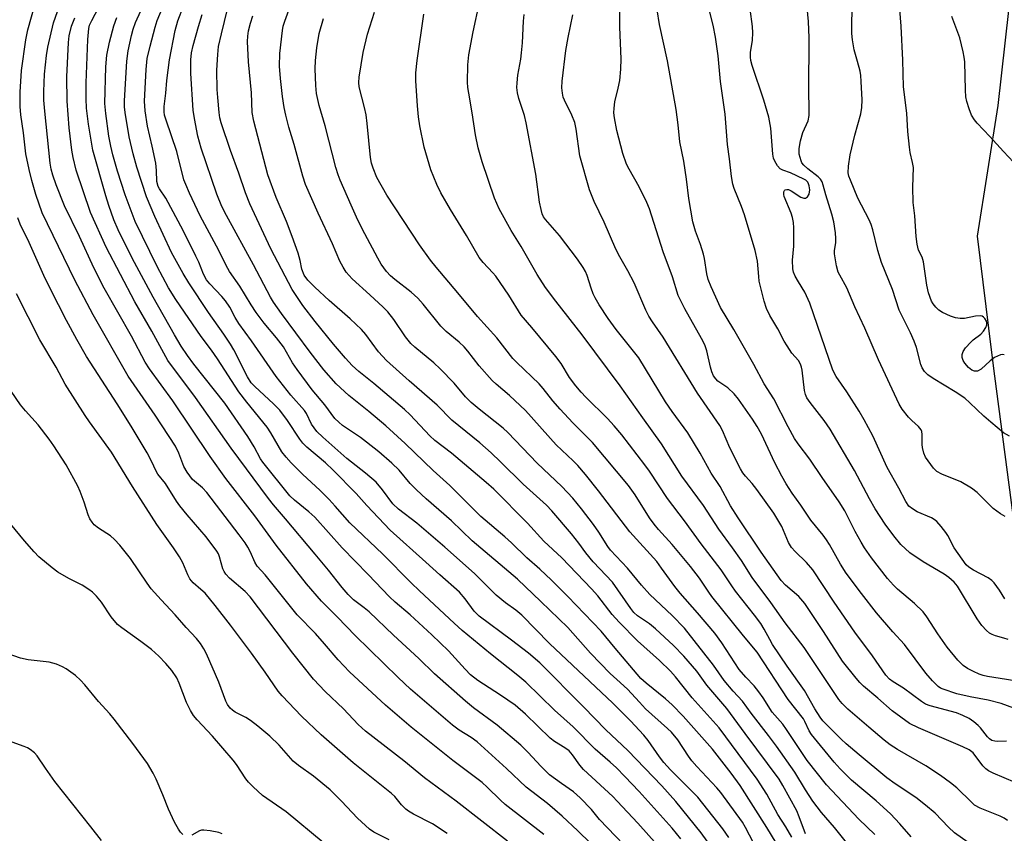
# Model space of a CAD drawing. Units: inches. Extents: x 1231765 to 1237765, y 505456 to 509457.
# Drawn here: x 1236747 to 1237001, y 506711 to 506920 of the extents above; entities that cross this region are included whole.
import ezdxf

# ---------------------------------------------------------------- set-up
doc = ezdxf.new("R2010")
doc.units = ezdxf.units.IN
doc.header["$MEASUREMENT"] = 0
doc.layers.add('NTRL-Trees', color=3, linetype='Continuous')
doc.layers.add('Undefined', color=1, linetype='Continuous')

msp = doc.modelspace()

# ---------------------------------------------------------------- linework, layer by layer
at = {"layer": 'NTRL-Trees'}
msp.add_lwpolyline([(1237005.46, 506955.15), (1236998.97, 506897.81), (1236993.67, 506864.23), (1236997.39, 506834.24), (1236998.14, 506828.19), (1237004.5, 506780.13), (1237017, 506744.19), (1237039.5, 506705.06), (1237067.5, 506672.53), (1237123.5, 506576.81)], dxfattribs=at)
at = {"layer": 'Undefined'}
for points, elevation in [([(1236894.17, 506708.03), (1236890.94, 506711.28), (1236886.96, 506714.99), (1236883.17, 506718.25), (1236877.65, 506722.44), (1236872.64, 506727.25), (1236865.02, 506734.11), (1236863.48, 506735.25), (1236860.41, 506737.16), (1236858.73, 506738.41), (1236847.93, 506747.68), (1236844.74, 506750.69), (1236833.7, 506761.45), (1236829.14, 506766.2), (1236825.03, 506770.28), (1236821.15, 506774.74), (1236813.34, 506784.68), (1236807.85, 506792.24), (1236800.41, 506801.87), (1236796.36, 506807.49), (1236786.74, 506821.86), (1236780.74, 506830.1), (1236779.67, 506831.83), (1236776.11, 506838.45), (1236769.1, 506850.86), (1236766.4, 506856.04), (1236762.76, 506864.07), (1236758.92, 506872.01), (1236756.74, 506877.44), (1236755.91, 506879.87), (1236755.47, 506881.45), (1236755.22, 506882.97), (1236753.8, 506896.36), (1236753.59, 506899.17), (1236753.57, 506901.44), (1236753.79, 506905.86), (1236754.3, 506910.69), (1236754.62, 506912.84), (1236756.08, 506919.09), (1236759.47, 506928.84)], 266), ([(1236960.41, 506707.81), (1236956.98, 506712.1), (1236953.63, 506715.93), (1236951.42, 506718.84), (1236949.5, 506721.81), (1236946.79, 506726.29), (1236942.07, 506733), (1236940.01, 506735.8), (1236935.53, 506741.51), (1236933.31, 506744.62), (1236930.89, 506747.16), (1236928.57, 506749.87), (1236925.84, 506753.86), (1236918.41, 506763.37), (1236915.18, 506766.62), (1236909.45, 506772.03), (1236907.34, 506774.39), (1236903.73, 506778.83), (1236899.36, 506783.42), (1236898.68, 506784.36), (1236896.31, 506788.09), (1236894.98, 506790.03), (1236891.91, 506794.02), (1236889.63, 506796.77), (1236886.83, 506799.84), (1236880.47, 506805.83), (1236872.93, 506813.72), (1236871.72, 506814.79), (1236865.53, 506819.7), (1236863.48, 506821.43), (1236862.01, 506822.9), (1236859.16, 506826.41), (1236855.54, 506830.07), (1236853.88, 506831.6), (1236849.06, 506835.64), (1236848.02, 506836.6), (1236846.58, 506838.29), (1236843.59, 506842.76), (1236842.06, 506844.71), (1236840.87, 506845.93), (1236837.46, 506849.13), (1236832.9, 506853.21), (1236831.37, 506854.96), (1236830.56, 506856.19), (1236829.75, 506857.77), (1236827.83, 506862.21), (1236824.19, 506870.1), (1236820.9, 506877.52), (1236820.2, 506879.64), (1236818, 506887.78), (1236816.64, 506892.24), (1236815.83, 506895.32), (1236815.37, 506897.28), (1236814.96, 506900.08), (1236814.43, 506904.77), (1236814.2, 506907.93), (1236814.28, 506911.15), (1236814.96, 506917.11), (1236815.18, 506918.19), (1236815.58, 506919.53), (1236818.34, 506927.11)], 286), ([(1236882.18, 506710.29), (1236872.28, 506717.98), (1236871.04, 506719.11), (1236867.66, 506722.51), (1236866.35, 506723.67), (1236858.78, 506729.34), (1236848.08, 506737.89), (1236841.47, 506743.53), (1236832.19, 506752.16), (1236829.28, 506755.26), (1236825.82, 506759.37), (1236823.46, 506762.01), (1236818.74, 506766.78), (1236810.51, 506777.11), (1236808.48, 506779.33), (1236807.83, 506780.34), (1236806.72, 506782.92), (1236806.09, 506784.16), (1236805.33, 506785.33), (1236803.84, 506787.38), (1236795.52, 506798.25), (1236794.36, 506799.45), (1236791.84, 506801.62), (1236790.48, 506803.47), (1236789.6, 506804.97), (1236788.33, 506808.38), (1236787.42, 506810.16), (1236782.25, 506818.13), (1236775.26, 506828.19), (1236766.29, 506843.96), (1236761.56, 506852.85), (1236753.11, 506870.24), (1236751.51, 506874.93), (1236750.47, 506878.5), (1236749.78, 506881.32), (1236748.98, 506885.4), (1236748.31, 506890.75), (1236747.65, 506895.38), (1236747.45, 506897.58), (1236747.5, 506901.27), (1236747.81, 506906.85), (1236748.98, 506914.74), (1236749.43, 506917.25), (1236752.09, 506926.76)], 264), ([(1236911.38, 506707.65), (1236906.38, 506713.21), (1236901.09, 506718.91), (1236899.93, 506720.07), (1236892.39, 506727.03), (1236891.49, 506728.1), (1236889.58, 506730.8), (1236888.7, 506731.78), (1236887.62, 506732.63), (1236884.91, 506734.23), (1236883.8, 506735.05), (1236877.47, 506741.25), (1236874.79, 506743.53), (1236871.09, 506746.11), (1236865.24, 506749.93), (1236863.38, 506751.4), (1236861.96, 506752.83), (1236857.65, 506757.53), (1236853.4, 506761.62), (1236847.83, 506766.8), (1236843.92, 506770.09), (1236842.48, 506771.47), (1236837, 506777.2), (1236830.32, 506784), (1236823.28, 506791.91), (1236821.77, 506793.28), (1236818.06, 506796.27), (1236816.89, 506797.37), (1236809.92, 506806.04), (1236809.32, 506806.95), (1236807.68, 506810.01), (1236806.03, 506812.71), (1236800.17, 506821.23), (1236792.13, 506831.29), (1236790.53, 506833.48), (1236788.92, 506835.91), (1236787.16, 506838.8), (1236781.67, 506848.47), (1236776.93, 506857.42), (1236773.98, 506863.18), (1236772.74, 506865.8), (1236771.62, 506868.42), (1236770.29, 506872.05), (1236769.5, 506874.58), (1236766.2, 506886.31), (1236765.08, 506893.01), (1236764.57, 506897.13), (1236764.46, 506899.55), (1236764.5, 506903.6), (1236764.89, 506914.79), (1236765.12, 506917.65), (1236765.36, 506918.49), (1236765.9, 506919.69), (1236769.34, 506926.24)], 270), ([(1236925.33, 506707.04), (1236922.64, 506710.69), (1236916.14, 506718.82), (1236912.52, 506722.8), (1236903.8, 506731.94), (1236898.12, 506737.2), (1236892.4, 506743.13), (1236881.17, 506754.46), (1236878.25, 506756.92), (1236873.88, 506760.32), (1236865.54, 506766.42), (1236864.24, 506767.77), (1236861.97, 506770.92), (1236860.49, 506772.61), (1236855.44, 506777.06), (1236851.88, 506780.38), (1236842.66, 506788.57), (1236836.67, 506794.96), (1236833.93, 506798), (1236827.99, 506804.04), (1236826.04, 506805.88), (1236821.26, 506809.95), (1236820.18, 506810.98), (1236819.43, 506811.95), (1236816.29, 506816.76), (1236814.27, 506819.45), (1236812.7, 506821.07), (1236807.83, 506825.49), (1236806.93, 506826.49), (1236806, 506828), (1236802.45, 506834.94), (1236801.58, 506836.45), (1236799.88, 506839.02), (1236795.94, 506844.53), (1236790.85, 506852.17), (1236789.38, 506854.61), (1236786.46, 506860.01), (1236782.12, 506869.29), (1236779.98, 506874.28), (1236777.47, 506881.93), (1236776.56, 506885.34), (1236775.56, 506889.76), (1236774.5, 506896), (1236774.36, 506897.47), (1236774.34, 506899.03), (1236774.96, 506909.19), (1236775.31, 506911.84), (1236776.11, 506915.85), (1236776.52, 506917.45), (1236777.14, 506919.16), (1236780.44, 506926.39)], 274), ([(1237006.39, 506741.57), (1236999.85, 506743.97), (1236996.55, 506744.89), (1236991.9, 506745.67), (1236988.49, 506746.52), (1236984.89, 506747.65), (1236984.24, 506747.96), (1236983.64, 506748.4), (1236982.17, 506749.85), (1236980.45, 506751.83), (1236974.99, 506759.18), (1236971.98, 506762.41), (1236967.8, 506767.35), (1236963.91, 506772.29), (1236960.02, 506777.53), (1236958.52, 506779.86), (1236955.71, 506784.86), (1236954.93, 506786.11), (1236954.06, 506787.3), (1236950.92, 506791.18), (1236948.29, 506795.03), (1236946.07, 506798.1), (1236944.55, 506800.46), (1236943.4, 506802.44), (1236941.62, 506805.86), (1236938.18, 506813.23), (1236937.06, 506815.22), (1236935.88, 506817.11), (1236932.29, 506822.26), (1236931.2, 506823.67), (1236929.56, 506825.15), (1236926.97, 506826.93), (1236926.41, 506827.5), (1236925.87, 506828.3), (1236925.43, 506829.33), (1236925.08, 506830.46), (1236924.11, 506834.72), (1236923.58, 506836.27), (1236922.76, 506837.86), (1236918.47, 506845.48), (1236916.74, 506848.94), (1236915.31, 506853.7), (1236912.93, 506860.14), (1236909.38, 506871.21), (1236908.69, 506872.85), (1236906.76, 506876.9), (1236904.13, 506881.39), (1236903.47, 506882.68), (1236902.53, 506885.43), (1236900.96, 506891.35), (1236900.35, 506894.65), (1236900.24, 506895.96), (1236900.26, 506897.08), (1236900.49, 506898.75), (1236901.33, 506902.27), (1236901.72, 506904.24), (1236901.97, 506907.17), (1236902.08, 506909.8), (1236901.77, 506917.97), (1236901.86, 506926.51)], 300), ([(1237001.65, 506760.41), (1237000.58, 506760.79), (1236998.37, 506761.4), (1236997.58, 506761.7), (1236996.86, 506762.12), (1236996.06, 506762.79), (1236994.91, 506764.07), (1236993.65, 506765.73), (1236988.59, 506774.15), (1236987.75, 506775.21), (1236986.41, 506776.36), (1236985.22, 506777.23), (1236979.76, 506780.46), (1236976.4, 506782.74), (1236974.01, 506784.92), (1236972.2, 506787.08), (1236970.01, 506790.14), (1236967.47, 506794.06), (1236966, 506796.63), (1236962.12, 506803.9), (1236955.83, 506814.56), (1236954.3, 506816.81), (1236950.7, 506821.43), (1236949.89, 506822.65), (1236949.56, 506823.43), (1236949.25, 506824.52), (1236948.62, 506829.69), (1236948.46, 506830.53), (1236948.2, 506831.29), (1236947.68, 506832.2), (1236946.04, 506834.09), (1236944.77, 506835.96), (1236944.06, 506837.19), (1236942.44, 506840.32), (1236940.33, 506843.78), (1236939.49, 506845.55), (1236938.92, 506847.51), (1236937.62, 506852.62), (1236937.47, 506853.79), (1236937.19, 506857.73), (1236936.61, 506860.52), (1236933.85, 506869.7), (1236933.07, 506871.86), (1236931.19, 506876.44), (1236930.83, 506877.54), (1236930.47, 506879.54), (1236929.99, 506884.06), (1236929.47, 506887.74), (1236928.81, 506895.54), (1236927.62, 506903.97), (1236927.01, 506910.59), (1236926.39, 506915.42), (1236925.75, 506918.46), (1236923.86, 506925.97)], 304), ([(1237000.89, 506792.12), (1236999.66, 506792.76), (1236997.82, 506794.12), (1236993.64, 506798.29), (1236992.25, 506799.35), (1236989.5, 506800.99), (1236984.59, 506802.99), (1236983.33, 506803.68), (1236982.48, 506804.55), (1236980.38, 506807.37), (1236979.94, 506808.42), (1236979.59, 506809.8), (1236979.52, 506810.64), (1236979.56, 506813.18), (1236979.45, 506813.98), (1236979.28, 506814.39), (1236978.62, 506815.21), (1236976.84, 506816.75), (1236976.04, 506817.61), (1236974.42, 506819.73), (1236973.65, 506821), (1236968.28, 506832.36), (1236964.82, 506840.5), (1236962.23, 506845.99), (1236960.12, 506850.95), (1236958.31, 506854.13), (1236957.96, 506854.91), (1236957.53, 506856.56), (1236956.95, 506859.63), (1236956.94, 506860.46), (1236957.28, 506862.59), (1236957.34, 506863.62), (1236957.2, 506865.05), (1236956.77, 506867.89), (1236956.31, 506869.86), (1236954.71, 506874.83), (1236954.06, 506877.34), (1236953.78, 506878.14), (1236953.36, 506878.87), (1236952.8, 506879.48), (1236950.08, 506881.49), (1236949.05, 506882.44), (1236948.61, 506883.04), (1236948.37, 506883.56), (1236947.91, 506885.25), (1236947.86, 506886.71), (1236948.22, 506888.71), (1236948.85, 506890.9), (1236950.19, 506893.84), (1236950.43, 506895.24), (1236950.47, 506897.01), (1236950.37, 506901.39), (1236950.48, 506915.22), (1236950.29, 506919.44), (1236949.59, 506926.79)], 308), ([(1237001.98, 506812.76), (1237000.44, 506813.65), (1236997.21, 506816.32), (1236995.41, 506817.88), (1236991.81, 506821.34), (1236990.47, 506822.49), (1236988.01, 506824.18), (1236982.32, 506827.56), (1236980.95, 506828.57), (1236980.15, 506829.37), (1236979.54, 506830.36), (1236979.22, 506831.19), (1236978.06, 506835.52), (1236977.49, 506837.18), (1236976.56, 506839.3), (1236973.65, 506845.13), (1236971.86, 506850.44), (1236969.1, 506857.41), (1236968.16, 506860.5), (1236966.81, 506865.86), (1236966.42, 506867.16), (1236965.86, 506868.37), (1236962.98, 506873.94), (1236961.06, 506878.56), (1236960.69, 506879.63), (1236960.51, 506880.45), (1236960.57, 506882.2), (1236961.02, 506885.12), (1236962.2, 506890.18), (1236963.72, 506895.68), (1236964.02, 506897.28), (1236964.12, 506899.23), (1236963.87, 506904.01), (1236963.75, 506905.5), (1236963.55, 506906.63), (1236962.93, 506909.12), (1236962, 506912.16), (1236961.58, 506914.66), (1236961.46, 506916.33), (1236961.51, 506924.8)], 310), ([(1237000.66, 506833.69), (1237000.14, 506833.76), (1236999.65, 506833.68), (1236998.17, 506832.95), (1236997, 506832.12), (1236994.68, 506829.99), (1236993.73, 506829.5), (1236993.02, 506829.46), (1236992.34, 506829.72), (1236991.48, 506830.42), (1236990.51, 506831.49), (1236990.06, 506832.19), (1236989.81, 506832.99), (1236989.79, 506833.8), (1236990.04, 506834.54), (1236990.69, 506835.45), (1236992.04, 506836.94), (1236992.66, 506837.49), (1236994.6, 506838.95), (1236995.35, 506839.75), (1236995.89, 506840.68), (1236996.16, 506841.4), (1236996.2, 506841.88), (1236996.08, 506842.34), (1236995.69, 506842.99), (1236995.34, 506843.36), (1236994.93, 506843.61), (1236994.42, 506843.71), (1236993.28, 506843.61), (1236990.44, 506843.03), (1236989.27, 506843.01), (1236988.13, 506843.18), (1236986.8, 506843.65), (1236984.74, 506844.59), (1236983.81, 506845.19), (1236983.03, 506845.94), (1236982.34, 506846.77), (1236981.92, 506847.47), (1236981.15, 506849.62), (1236980.71, 506851.58), (1236979.89, 506857.6), (1236979.51, 506858.77), (1236978.61, 506860.57), (1236978.23, 506862.17), (1236977.99, 506864.12), (1236977.61, 506869.42), (1236977.19, 506872.85), (1236977.15, 506876.83), (1236977.27, 506881.9), (1236977.07, 506883.14), (1236976.44, 506885.71), (1236976.23, 506887.12), (1236975.81, 506891.11), (1236975.58, 506895.82), (1236974.74, 506902.62), (1236974.56, 506909.51), (1236974.09, 506918.18), (1236973.52, 506925.79)], 312), ([(1236929.81, 506709.56), (1236928.23, 506711.79), (1236921.83, 506719.86), (1236914.78, 506726.97), (1236913.11, 506728.79), (1236911.97, 506730.27), (1236909.02, 506734.5), (1236907.96, 506735.84), (1236904.51, 506739.53), (1236899.94, 506744.11), (1236883.67, 506759.45), (1236876.55, 506766.72), (1236875.03, 506768), (1236872.37, 506769.91), (1236869.92, 506771.84), (1236864.41, 506777.4), (1236856.76, 506784.23), (1236849.53, 506790.34), (1236844.81, 506793.94), (1236843.39, 506795.37), (1236840.72, 506798.92), (1236839.04, 506800.88), (1236836.34, 506803.21), (1236831.5, 506807), (1236825.33, 506812.49), (1236823.85, 506813.95), (1236822.42, 506815.82), (1236821.13, 506818.56), (1236820.65, 506819.32), (1236817.09, 506823.27), (1236813.34, 506828.14), (1236807, 506837.29), (1236803.77, 506841.77), (1236802.83, 506843.25), (1236801.42, 506845.92), (1236800.34, 506847.58), (1236799.41, 506848.7), (1236796.26, 506851.9), (1236795.42, 506852.99), (1236794.66, 506854.4), (1236793.43, 506857.52), (1236792.72, 506859.09), (1236789.43, 506865.64), (1236784.92, 506873.96), (1236783.3, 506876.35), (1236782.97, 506876.96), (1236782.66, 506878.27), (1236782.58, 506881.06), (1236782.38, 506882.98), (1236781.48, 506887.38), (1236780.23, 506892.52), (1236779.64, 506896.47), (1236779.51, 506898.94), (1236779.93, 506907.1), (1236780.17, 506909.86), (1236780.91, 506913.09), (1236782.21, 506917.97), (1236782.76, 506919.66), (1236784.1, 506922.97)], 276), ([(1236937.2, 506706.19), (1236934.09, 506712.06), (1236933.27, 506713.46), (1236927.73, 506721.13), (1236926.73, 506722.3), (1236921.58, 506727.76), (1236920.28, 506729.26), (1236919.42, 506730.42), (1236916.64, 506734.63), (1236915.02, 506736.63), (1236914.05, 506737.59), (1236908.37, 506742.65), (1236906.78, 506744.32), (1236903.76, 506747.72), (1236900.94, 506750.15), (1236899.3, 506751.72), (1236894.2, 506756.96), (1236888.34, 506763.52), (1236881.45, 506770.27), (1236875.43, 506775.95), (1236863.79, 506785.86), (1236858.49, 506790.95), (1236851.97, 506796.65), (1236849.44, 506798.95), (1236847.83, 506800.55), (1236845.01, 506803.97), (1236843.1, 506805.78), (1236839.74, 506808.72), (1236836.62, 506811.23), (1236835.02, 506812.44), (1236830.44, 506815.51), (1236829.43, 506816.32), (1236828.47, 506817.31), (1236825.85, 506820.82), (1236822.6, 506824.63), (1236818.74, 506829.87), (1236817.55, 506831.65), (1236815.23, 506835.7), (1236813.39, 506838.08), (1236810.27, 506841.82), (1236808.18, 506844.6), (1236806.91, 506846.52), (1236804.02, 506851.31), (1236801.31, 506855.13), (1236800.49, 506856.64), (1236798.63, 506860.52), (1236793.8, 506869.45), (1236791.02, 506875.29), (1236790.07, 506877.47), (1236789.62, 506878.69), (1236787.76, 506886), (1236786.46, 506890.03), (1236785.01, 506894.02), (1236784.64, 506895.35), (1236784.51, 506896.19), (1236784.52, 506897.52), (1236784.98, 506900.96), (1236785.19, 506904.23), (1236785.87, 506909.53), (1236787.36, 506917.06), (1236788.03, 506919.61), (1236789.49, 506923.33)], 278), ([(1236946.03, 506709.58), (1236944.45, 506712.28), (1236942.4, 506715.41), (1236939.58, 506720.7), (1236937.09, 506724.56), (1236927.28, 506737.76), (1236920.34, 506745.46), (1236916.1, 506750.85), (1236914.78, 506752.28), (1236911.94, 506755.03), (1236906.28, 506760.08), (1236901.58, 506764.91), (1236899.76, 506766.92), (1236896.07, 506771.68), (1236894.44, 506773.52), (1236886.87, 506781.49), (1236882.18, 506785.71), (1236877.99, 506790.35), (1236869.35, 506799.1), (1236867.38, 506800.86), (1236858.46, 506808.34), (1236854.13, 506811.63), (1236852.89, 506812.84), (1236847.78, 506818.23), (1236846.37, 506819.6), (1236838.48, 506826.34), (1236834.6, 506829.35), (1236832.9, 506830.89), (1236831.14, 506832.8), (1236828.06, 506836.39), (1236823.37, 506842.28), (1236820.18, 506846.39), (1236817.44, 506850.49), (1236811.96, 506860.93), (1236806.55, 506872.52), (1236805.47, 506875.32), (1236803.74, 506880.36), (1236801.59, 506886.27), (1236799.23, 506893.37), (1236798.89, 506894.66), (1236798.66, 506896.01), (1236798.3, 506899.84), (1236798.18, 506901.9), (1236798.12, 506906.87), (1236798.3, 506910.95), (1236798.55, 506912.98), (1236799.25, 506916.22), (1236800.86, 506922.57)], 282), ([(1236976.74, 506709.66), (1236973.79, 506713.06), (1236971.35, 506715.63), (1236967.68, 506718.93), (1236961.38, 506724.31), (1236958.47, 506727.16), (1236956.91, 506728.89), (1236951.09, 506735.99), (1236950.5, 506736.97), (1236949.38, 506739.35), (1236948.97, 506740.08), (1236945.05, 506744.98), (1236937.12, 506757.18), (1236933.59, 506761.43), (1236925.45, 506771.5), (1236924.61, 506772.65), (1236922.24, 506776.26), (1236919.93, 506779.27), (1236915.2, 506784.92), (1236911.71, 506788.74), (1236910.58, 506790.1), (1236909.4, 506791.77), (1236905.72, 506797.63), (1236903.96, 506800.04), (1236894.76, 506811.12), (1236889.68, 506816.22), (1236886.41, 506819.66), (1236884.5, 506821.87), (1236882.04, 506825.02), (1236881.02, 506826.18), (1236875.29, 506831.66), (1236874.24, 506832.74), (1236870.12, 506838.09), (1236865.12, 506843.51), (1236860.12, 506849.66), (1236854.51, 506856.19), (1236853.04, 506858.03), (1236850.2, 506862), (1236841.85, 506874.71), (1236839.27, 506879.26), (1236838.26, 506881.65), (1236837.88, 506882.99), (1236837.63, 506884.42), (1236836.77, 506893.21), (1236836.46, 506895.4), (1236836.07, 506897.31), (1236834.73, 506902.6), (1236834.64, 506903.7), (1236834.74, 506905.1), (1236835.75, 506911.48), (1236836.87, 506916.19), (1236838.6, 506921.85)], 290), ([(1237001.5, 506713.87), (1237000.59, 506714.47), (1236999.62, 506714.99), (1236994.49, 506717.05), (1236993.02, 506717.85), (1236992.18, 506718.58), (1236988.45, 506722.26), (1236986.85, 506723.56), (1236984.26, 506725.48), (1236980.48, 506727.99), (1236973.16, 506732.17), (1236971.31, 506733.4), (1236969.79, 506734.57), (1236965.77, 506737.93), (1236960.44, 506742.56), (1236958.95, 506743.97), (1236958.05, 506745.05), (1236949.2, 506758.36), (1236944.32, 506764.75), (1236940.63, 506769.93), (1236935.76, 506776.41), (1236933.02, 506780.77), (1236930.75, 506784.05), (1236927.2, 506788.84), (1236923.27, 506794.92), (1236917.68, 506802.43), (1236912.49, 506810.81), (1236907.66, 506817.49), (1236901.88, 506825.73), (1236892.05, 506838.79), (1236885.26, 506847.5), (1236882.67, 506850.99), (1236880.48, 506854.37), (1236876.33, 506861.53), (1236873.83, 506865.67), (1236870.69, 506871.26), (1236869.47, 506873.97), (1236866.32, 506883.33), (1236865.3, 506886.93), (1236864.66, 506890.25), (1236863.79, 506895.9), (1236862.88, 506901.01), (1236862.68, 506902.4), (1236862.59, 506903.82), (1236862.67, 506908.27), (1236862.92, 506910.8), (1236864.02, 506916.72), (1236865.65, 506924.29)], 294), ([(1237006.6, 506749.32), (1236996.34, 506750.94), (1236995.2, 506751.19), (1236994.18, 506751.53), (1236992.7, 506752.19), (1236991.22, 506753.01), (1236990.08, 506753.77), (1236988.74, 506755.11), (1236985.98, 506758.52), (1236983.55, 506761.87), (1236980.7, 506766.3), (1236979.77, 506767.56), (1236977.58, 506769.69), (1236973.15, 506773.43), (1236972.13, 506774.4), (1236970.64, 506776.11), (1236966.5, 506781.47), (1236964.72, 506784.06), (1236963.83, 506785.52), (1236962.31, 506788.27), (1236959.61, 506793.52), (1236958.2, 506795.9), (1236953.82, 506802.13), (1236950.65, 506806.81), (1236947.66, 506810.75), (1236946.69, 506812.17), (1236945.03, 506815.17), (1236941.38, 506822.37), (1236938.87, 506826.21), (1236936.23, 506831.22), (1236931.04, 506840.18), (1236927.63, 506845.85), (1236925.23, 506851.18), (1236924.46, 506853.08), (1236924.11, 506854.48), (1236923.51, 506858.48), (1236923.27, 506859.59), (1236922.5, 506862.03), (1236921.21, 506865.51), (1236920.55, 506867.91), (1236919.47, 506873.89), (1236918.9, 506878.87), (1236918.21, 506883.46), (1236917.15, 506888.45), (1236916.77, 506892.8), (1236916.25, 506896.76), (1236913.98, 506909.26), (1236911.98, 506918.64), (1236911.39, 506922.39)], 302), ([(1237000.76, 506770.94), (1236999.46, 506773.12), (1236998.78, 506774.1), (1236998.05, 506775.04), (1236997.44, 506775.67), (1236996.53, 506776.31), (1236992.74, 506778.27), (1236991.52, 506779.1), (1236990.89, 506779.7), (1236987.72, 506784.02), (1236986.11, 506787.23), (1236985.66, 506787.98), (1236984.44, 506789.55), (1236983.31, 506790.8), (1236982.65, 506791.32), (1236981.9, 506791.74), (1236978.27, 506793.27), (1236977.01, 506794.04), (1236976.11, 506794.78), (1236975.29, 506795.98), (1236973.54, 506799.38), (1236970.54, 506804.72), (1236966.83, 506812.81), (1236964.65, 506816.92), (1236963.31, 506819.19), (1236960.15, 506824.12), (1236957.37, 506828.14), (1236956.54, 506829.75), (1236950.65, 506846.95), (1236949.38, 506849.8), (1236947.71, 506852.46), (1236946.9, 506853.94), (1236946.46, 506854.96), (1236946.27, 506855.78), (1236946.17, 506858.05), (1236946.48, 506861.59), (1236946.54, 506863.07), (1236946.53, 506866.33), (1236946.43, 506867.72), (1236946.21, 506869.04), (1236945.87, 506870.14), (1236944.03, 506874.39), (1236943.92, 506874.91), (1236943.95, 506875.6), (1236944.12, 506875.96), (1236944.27, 506876.1), (1236944.68, 506876.23), (1236945.14, 506876.17), (1236945.82, 506875.83), (1236948.31, 506874.19), (1236949.07, 506873.94), (1236949.49, 506873.99), (1236950.03, 506874.31), (1236950.42, 506874.99), (1236950.6, 506876.1), (1236950.48, 506877.18), (1236950.32, 506877.69), (1236950.09, 506878.09), (1236949.58, 506878.59), (1236949.1, 506878.89), (1236945.69, 506880.51), (1236943.68, 506881.18), (1236943.01, 506881.52), (1236942.31, 506882.29), (1236941.63, 506883.49), (1236941.32, 506884.26), (1236941.11, 506885.3), (1236940.58, 506892.01), (1236940.07, 506894.8), (1236938.81, 506899.14), (1236935.82, 506908.12), (1236935.47, 506909.42), (1236935.33, 506910.22), (1236935.35, 506911.4), (1236935.87, 506914.62), (1236935.98, 506916.51), (1236935.87, 506918.12), (1236935.24, 506922.61)], 306), ([(1236906.92, 506703.38), (1236896.56, 506714.18), (1236894.48, 506716.75), (1236891.59, 506719.76), (1236889.87, 506721.26), (1236886.73, 506723.38), (1236883.7, 506725.66), (1236881.49, 506727.79), (1236878.13, 506731.47), (1236876.27, 506733.25), (1236870.17, 506738.45), (1236864.11, 506742.87), (1236862.08, 506744.56), (1236854.08, 506751.63), (1236850.05, 506755.53), (1236843.49, 506761.57), (1236837.23, 506767.57), (1236836.01, 506768.61), (1236833.25, 506770.67), (1236831.83, 506772.03), (1236830.3, 506773.79), (1236826.79, 506778.31), (1236823.41, 506782.42), (1236815.74, 506791.5), (1236812.62, 506795.07), (1236811.34, 506796.68), (1236801.76, 506809.66), (1236792.57, 506822.69), (1236785.46, 506832.24), (1236781.35, 506839.8), (1236777.01, 506847.33), (1236769.61, 506861.34), (1236765.58, 506870.31), (1236761.88, 506881.15), (1236761.09, 506884.44), (1236760.8, 506886.32), (1236760.1, 506892.09), (1236759.54, 506898.88), (1236759.46, 506905.18), (1236759.92, 506914), (1236760.1, 506915.73), (1236760.7, 506918.25), (1236761.52, 506920.37)], 268), ([(1236917.44, 506709.16), (1236915.19, 506711.9), (1236906.69, 506721.37), (1236903.07, 506725.22), (1236900.87, 506727.43), (1236899.27, 506728.92), (1236895.43, 506732.21), (1236889.72, 506737.95), (1236884.99, 506742.24), (1236877.55, 506749.47), (1236875.54, 506751.19), (1236868.52, 506756.76), (1236861.21, 506762.81), (1236859.13, 506764.66), (1236850.19, 506772.95), (1236848.07, 506775), (1236840.81, 506782.37), (1236832.32, 506790.42), (1236828.55, 506794.78), (1236826.94, 506796.47), (1236824.7, 506798.74), (1236820.09, 506802.99), (1236817.23, 506805.86), (1236815.9, 506807.37), (1236814.84, 506808.73), (1236812.01, 506813.62), (1236811.07, 506815.06), (1236805.84, 506821.47), (1236803.78, 506824.17), (1236798.27, 506832.68), (1236796.73, 506834.87), (1236794.06, 506838.39), (1236787.54, 506847.87), (1236785.65, 506850.93), (1236782.73, 506856.4), (1236777.09, 506867.98), (1236774.52, 506874.82), (1236772.52, 506880.9), (1236771.31, 506885.11), (1236770.78, 506887.34), (1236770.33, 506889.88), (1236769.52, 506895.77), (1236769.29, 506898.34), (1236769.49, 506907.76), (1236769.82, 506910.74), (1236770.44, 506914.11), (1236771.59, 506918.28), (1236772.39, 506920.44)], 272), ([(1236944.1, 506704.62), (1236939.57, 506712.12), (1236932.68, 506722.92), (1236930.39, 506726.09), (1236925.61, 506732.21), (1236918.01, 506740.77), (1236915.22, 506743.69), (1236913.49, 506745.21), (1236908.5, 506749.2), (1236907.17, 506750.44), (1236900.53, 506758.25), (1236896.98, 506762.59), (1236888.36, 506771.53), (1236884.21, 506775.74), (1236881.16, 506778.54), (1236877.82, 506781.42), (1236873.86, 506785.3), (1236872.16, 506786.87), (1236865.98, 506792.12), (1236858.01, 506800.07), (1236853.71, 506803.93), (1236846.51, 506810.88), (1236841.58, 506815.41), (1236837.2, 506819.12), (1236832.01, 506823.18), (1236828.82, 506826.24), (1236825.64, 506829.84), (1236822.05, 506834.4), (1236814.75, 506844.31), (1236812.68, 506847.2), (1236811.85, 506848.51), (1236807.49, 506856.82), (1236800.56, 506869.49), (1236799.37, 506871.79), (1236798.07, 506874.97), (1236794.02, 506886.8), (1236793.19, 506889.92), (1236792.31, 506894.47), (1236792.01, 506896.58), (1236791.38, 506906.04), (1236791.4, 506909.53), (1236791.6, 506911.37), (1236792.03, 506913.28), (1236793.34, 506918.14), (1236794.27, 506921.19)], 280), ([(1236949.51, 506710.46), (1236947.92, 506714.87), (1236947.27, 506716.4), (1236943.71, 506722.94), (1236942.75, 506724.54), (1236933.97, 506736.28), (1236929.3, 506742.72), (1236924.15, 506748.71), (1236921.56, 506752.27), (1236918.19, 506756.17), (1236915.59, 506758.92), (1236910.97, 506763.18), (1236909.41, 506764.44), (1236906.3, 506766.55), (1236905.36, 506767.39), (1236904.56, 506768.41), (1236899.86, 506775.24), (1236894.86, 506780.45), (1236893.03, 506782.72), (1236891.21, 506785.22), (1236889.3, 506787.66), (1236884.25, 506793.55), (1236882.9, 506795), (1236876.91, 506800.38), (1236871.05, 506806.19), (1236868.67, 506808.43), (1236865.7, 506811.02), (1236858.57, 506816.87), (1236854.78, 506820.71), (1236847.53, 506826.95), (1236841.69, 506832.22), (1236839.64, 506834.44), (1236836.45, 506838.87), (1236835.34, 506840.17), (1236832.42, 506842.91), (1236826.97, 506847.69), (1236823.26, 506851.08), (1236821.53, 506852.88), (1236820.57, 506854.19), (1236819.95, 506855.68), (1236819.49, 506857.95), (1236819, 506859.8), (1236817.46, 506864.15), (1236815.97, 506868.01), (1236813.34, 506874.15), (1236811.2, 506879.95), (1236807.57, 506893.77), (1236807.2, 506896), (1236806.97, 506901.05), (1236806.21, 506909.01), (1236805.98, 506914.24), (1236806.04, 506915.61), (1236806.23, 506916.98), (1236806.71, 506918.98), (1236807.32, 506920.89)], 284), ([(1236967.38, 506710.31), (1236963.23, 506714.2), (1236954.93, 506723.03), (1236949.96, 506729.29), (1236944.67, 506737.3), (1236943.66, 506738.64), (1236940.95, 506741.73), (1236938.64, 506745.41), (1236937.5, 506747), (1236936.29, 506748.53), (1236934.14, 506750.73), (1236932.44, 506752.74), (1236927.98, 506759.56), (1236926.17, 506762.08), (1236921.7, 506767.35), (1236917.29, 506772.35), (1236915.91, 506774.12), (1236912.51, 506778.84), (1236911.23, 506780.48), (1236904.29, 506788.11), (1236896.27, 506798.67), (1236892.88, 506802.93), (1236890.95, 506805.18), (1236889.74, 506806.44), (1236885.39, 506810.53), (1236877.47, 506819.35), (1236873.38, 506823.22), (1236869.94, 506826.12), (1236868.89, 506827.1), (1236865.59, 506830.87), (1236862.67, 506834.62), (1236861.69, 506835.74), (1236860.4, 506836.94), (1236857.04, 506839.7), (1236855.68, 506841.04), (1236851.12, 506846.73), (1236849.78, 506848.24), (1236848.09, 506849.82), (1236843.86, 506853.06), (1236842.74, 506854.01), (1236841.72, 506855.08), (1236840.35, 506856.99), (1236839.46, 506858.5), (1236836.12, 506864.77), (1236834.36, 506868.28), (1236832.61, 506872.14), (1236829.83, 506878.6), (1236829.29, 506879.96), (1236828.67, 506881.86), (1236825.99, 506892.58), (1236824.42, 506897.85), (1236823.72, 506900.91), (1236823.54, 506902.93), (1236823.34, 506907.27), (1236823.46, 506909.38), (1236823.83, 506912.62), (1236824.42, 506916.33), (1236825.5, 506920.19)], 288), ([(1236991.38, 506708.21), (1236987.88, 506710.75), (1236986.29, 506712.16), (1236982.88, 506715.78), (1236980.42, 506717.87), (1236977.9, 506719.81), (1236972.56, 506723.34), (1236970.47, 506724.9), (1236963.32, 506730.77), (1236960.02, 506733.59), (1236958.73, 506734.78), (1236954.81, 506738.71), (1236954.01, 506739.56), (1236953.31, 506740.46), (1236951.95, 506742.63), (1236949.3, 506747.33), (1236944.83, 506753.62), (1236941.04, 506759.16), (1236940.3, 506760.45), (1236938.91, 506763.12), (1236937.99, 506764.58), (1236936.41, 506766.69), (1236931.51, 506772.88), (1236930.54, 506774.23), (1236927.85, 506778.34), (1236922.72, 506785.04), (1236918.36, 506790.98), (1236914.03, 506796.71), (1236909.36, 506803.74), (1236908.22, 506805.36), (1236902.25, 506813.06), (1236900.32, 506815.4), (1236898.54, 506817.27), (1236893.01, 506822.75), (1236891.78, 506824.11), (1236890.46, 506825.73), (1236888.82, 506827.86), (1236886.62, 506831.48), (1236885.33, 506833.27), (1236879.15, 506840.72), (1236876.41, 506843.88), (1236873.21, 506849), (1236869.88, 506853.91), (1236869.12, 506854.79), (1236866.59, 506857.39), (1236865.56, 506858.72), (1236862.28, 506864.4), (1236858.17, 506871.08), (1236855.74, 506875.38), (1236854.7, 506877.48), (1236853.13, 506881.29), (1236851.43, 506887.06), (1236850.28, 506892.56), (1236849.98, 506894.85), (1236849.72, 506897.75), (1236849.27, 506904.16), (1236849.28, 506906.2), (1236849.61, 506909.34), (1236851.34, 506921.34)], 292), ([(1237003.42, 506723.66), (1236997.83, 506726.04), (1236996.56, 506726.68), (1236995.92, 506727.15), (1236995.13, 506727.97), (1236992.64, 506731.33), (1236991.61, 506732.11), (1236990.02, 506732.87), (1236978.56, 506737.71), (1236976.26, 506738.87), (1236971.83, 506742.14), (1236968.09, 506745.39), (1236964.42, 506748.43), (1236963.46, 506749.41), (1236962.51, 506750.53), (1236959.03, 506754.9), (1236954.16, 506762.54), (1236949.38, 506769.69), (1236947.83, 506771.5), (1236944.39, 506774.45), (1236943.28, 506775.61), (1236938.14, 506782.92), (1236932.18, 506791.76), (1236930.2, 506794.87), (1236927.56, 506799.78), (1236925.23, 506803.2), (1236922.43, 506808.38), (1236919.27, 506813.63), (1236915.24, 506819.09), (1236913.51, 506821.59), (1236906.6, 506832.86), (1236905.27, 506834.63), (1236900.83, 506840.16), (1236898.76, 506843.06), (1236896.47, 506846.52), (1236895.4, 506848.32), (1236894.92, 506849.33), (1236894.35, 506850.86), (1236893.37, 506854.1), (1236892.92, 506855.1), (1236892.35, 506856.11), (1236890.85, 506858.3), (1236886.27, 506864.34), (1236882.61, 506868.46), (1236882.14, 506869.17), (1236881.78, 506869.93), (1236881.48, 506871.02), (1236881.09, 506872.97), (1236880.11, 506880.16), (1236877.67, 506893.38), (1236877.21, 506895.22), (1236875.8, 506899.64), (1236875.47, 506901.05), (1236875.28, 506902.47), (1236875.31, 506903.62), (1236875.52, 506905.65), (1236876.25, 506909.69), (1236876.47, 506911.39), (1236876.68, 506913.94), (1236876.94, 506919.5), (1236877.11, 506921.24)], 296), ([(1237001.26, 506734.34), (1236999.01, 506734.21), (1236998.23, 506734.28), (1236997.49, 506734.47), (1236996.87, 506734.87), (1236996.31, 506735.41), (1236994.51, 506737.71), (1236993.92, 506738.35), (1236992.8, 506739.3), (1236991.59, 506740.14), (1236990, 506740.94), (1236988.4, 506741.56), (1236981.55, 506743.41), (1236980.36, 506743.85), (1236979.35, 506744.5), (1236974.7, 506747.94), (1236972.03, 506749.55), (1236971.12, 506750.22), (1236970.16, 506751.28), (1236966.79, 506756.24), (1236962.23, 506762.31), (1236956.92, 506770.08), (1236951.41, 506778.38), (1236949.78, 506780.27), (1236946.84, 506783.05), (1236945.88, 506784.14), (1236945.14, 506785.38), (1236943.42, 506789.5), (1236941.34, 506792.99), (1236937.03, 506799.05), (1236935.79, 506800.59), (1236934.04, 506802.44), (1236933.39, 506803.29), (1236932.79, 506804.34), (1236930.08, 506809.78), (1236928.15, 506814.25), (1236927.5, 506815.49), (1236921.75, 506823.83), (1236912.93, 506838.18), (1236910.16, 506842.14), (1236909.21, 506843.62), (1236908.45, 506845.19), (1236905.46, 506852.23), (1236903.83, 506855.32), (1236901.76, 506858.86), (1236900.72, 506860.82), (1236897.73, 506867.81), (1236895.17, 506873.14), (1236893.96, 506876.13), (1236891.46, 506884.83), (1236890.5, 506891.68), (1236890.15, 506893.42), (1236889.42, 506895.33), (1236887.49, 506899.17), (1236887.21, 506899.96), (1236886.98, 506901.02), (1236886.84, 506902.38), (1236886.92, 506904.06), (1236887.84, 506911.96), (1236888.43, 506915.34), (1236889.66, 506921.14)], 298), ([(1236872.86, 506708.56), (1236859.61, 506718.84), (1236851.5, 506724.87), (1236846.19, 506729.24), (1236836.36, 506736.88), (1236834.48, 506738.61), (1236830.63, 506742.66), (1236825.94, 506747.08), (1236822.98, 506750.24), (1236817.63, 506756.93), (1236806.68, 506771.43), (1236805.33, 506772.83), (1236801.33, 506776.27), (1236800.37, 506777.29), (1236799.97, 506777.92), (1236799.65, 506778.63), (1236798.79, 506781.75), (1236798.49, 506782.49), (1236798.11, 506783.15), (1236795.31, 506786.87), (1236790.45, 506792.54), (1236788.58, 506794.84), (1236787.72, 506796.04), (1236784.91, 506800.57), (1236782.93, 506802.95), (1236782.41, 506803.89), (1236781.37, 506806.16), (1236780.15, 506808.47), (1236776.04, 506815.33), (1236772.47, 506821.04), (1236764.54, 506833.27), (1236762.05, 506837.58), (1236759.37, 506842.52), (1236755.25, 506850.57), (1236753.57, 506854.08), (1236749.8, 506862.55), (1236747.48, 506867.3), (1236746.87, 506868.92)], 262), ([(1236857.36, 506710.59), (1236853.53, 506713.05), (1236848.69, 506715.51), (1236847.41, 506716.26), (1236846.72, 506716.77), (1236845.55, 506717.94), (1236843.86, 506720.03), (1236843.04, 506720.86), (1236833.17, 506728.72), (1236824.89, 506735.94), (1236819.84, 506740.76), (1236814.87, 506745.92), (1236813.9, 506747.15), (1236810.53, 506752.06), (1236806.97, 506756.92), (1236801.62, 506764.14), (1236797.69, 506769.19), (1236795.05, 506772.33), (1236794, 506773.33), (1236791.99, 506775.07), (1236791.1, 506776.09), (1236790.58, 506777.09), (1236789.34, 506780.21), (1236788.51, 506781.69), (1236786.94, 506784.07), (1236782.64, 506790.05), (1236776.38, 506799.83), (1236770.97, 506808.68), (1236765.33, 506816.4), (1236764.18, 506818.09), (1236759.1, 506826.1), (1236756.77, 506830.46), (1236752.52, 506837.57), (1236746.52, 506849.37)], 260), ([(1236842.42, 506708.96), (1236838.48, 506710.9), (1236837.35, 506711.63), (1236834.25, 506714.53), (1236830.18, 506718.87), (1236827.2, 506721.77), (1236822.91, 506725.31), (1236819.06, 506728.08), (1236817.72, 506729.19), (1236814.1, 506733.29), (1236811.72, 506735.57), (1236808.62, 506738.18), (1236806.75, 506739.62), (1236805.58, 506740.35), (1236802.78, 506741.77), (1236802.11, 506742.25), (1236801.51, 506742.83), (1236800.86, 506743.71), (1236800.38, 506744.63), (1236798.61, 506749.47), (1236795.4, 506756.78), (1236794.75, 506758.08), (1236793.86, 506759.45), (1236792.84, 506760.75), (1236790.17, 506763.51), (1236787.33, 506766.81), (1236783.73, 506770.65), (1236781.18, 506773.52), (1236780.16, 506774.91), (1236775.84, 506781.26), (1236773.12, 506784.76), (1236771.75, 506786.2), (1236770.72, 506787.15), (1236767.68, 506789.06), (1236766.55, 506789.99), (1236765.98, 506790.62), (1236765.41, 506791.53), (1236764.96, 506792.51), (1236763.92, 506795.8), (1236762.89, 506798.53), (1236762.3, 506799.87), (1236759.36, 506805.37), (1236756.16, 506810.31), (1236754.97, 506811.98), (1236752.08, 506815.63), (1236748.83, 506819.25), (1236747.55, 506820.84), (1236739.02, 506833.28)], 258), ([(1236825.46, 506708.24), (1236815.88, 506716.15), (1236809.8, 506720.35), (1236807.47, 506722.53), (1236806.25, 506723.77), (1236805.51, 506724.65), (1236803.12, 506728.26), (1236802.26, 506729.38), (1236796.93, 506735.58), (1236793.02, 506739.82), (1236792.08, 506740.94), (1236791.32, 506742.17), (1236790.27, 506744.24), (1236788.4, 506749.22), (1236787.8, 506750.55), (1236786.54, 506752.49), (1236785, 506754.27), (1236783.18, 506756.17), (1236781.26, 506757.85), (1236778.54, 506759.97), (1236773.63, 506763.42), (1236772.5, 506764.35), (1236770.86, 506766.28), (1236768.39, 506770.03), (1236767.11, 506771.58), (1236766.13, 506772.6), (1236765.19, 506773.31), (1236763.44, 506774.42), (1236759.99, 506776.16), (1236757.18, 506777.78), (1236755.76, 506778.85), (1236752.33, 506781.73), (1236751.11, 506783), (1236748.6, 506785.86), (1236743.03, 506792.64)], 256), ([(1236789.31, 506710.29), (1236788.73, 506710.93), (1236788.22, 506711.65), (1236787.19, 506713.44), (1236785.61, 506716.81), (1236784.18, 506720.51), (1236782.47, 506724.54), (1236781.69, 506726.07), (1236780.24, 506728.53), (1236776.49, 506733.69), (1236771.67, 506739.96), (1236770.54, 506741.32), (1236767.65, 506744.54), (1236764.16, 506748.75), (1236763.01, 506750.02), (1236761.72, 506751.18), (1236759.35, 506752.88), (1236758.35, 506753.46), (1236756.8, 506754.11), (1236754.92, 506754.66), (1236749.51, 506755.25), (1236747.56, 506755.64), (1236742.93, 506757.26)], 254), ([(1236768.39, 506708.71), (1236765.7, 506712.31), (1236756.42, 506723.97), (1236754.01, 506727.34), (1236751.89, 506730.5), (1236751.14, 506731.33), (1236750.07, 506732.19), (1236749.35, 506732.61), (1236748.54, 506732.96), (1236740.09, 506735.92)], 252), ([(1236799.43, 506710.49), (1236798.62, 506710.77), (1236796.38, 506711.21), (1236794.7, 506711.41), (1236794.17, 506711.39), (1236793.65, 506711.25), (1236791.68, 506710.09)], 254)]:
    msp.add_lwpolyline(points, dxfattribs=dict(at, elevation=elevation))
msp.add_polyline3d([(1237003, 506883.27, 314), (1237000.43, 506885.98, 314), (1236996.97, 506889.83, 314), (1236993.71, 506893.24, 314), (1236992.99, 506894.14, 314), (1236992.24, 506895.32, 314), (1236991.58, 506896.91, 314), (1236991.03, 506898.87, 314), (1236990.79, 506900.01, 314), (1236990.66, 506901.74, 314), (1236990.47, 506909.05, 314), (1236990.36, 506910.22, 314), (1236990.11, 506911.62, 314), (1236989.26, 506915.24, 314), (1236987.18, 506920.73, 314)], dxfattribs=at)

doc.saveas('drawing.dxf')
